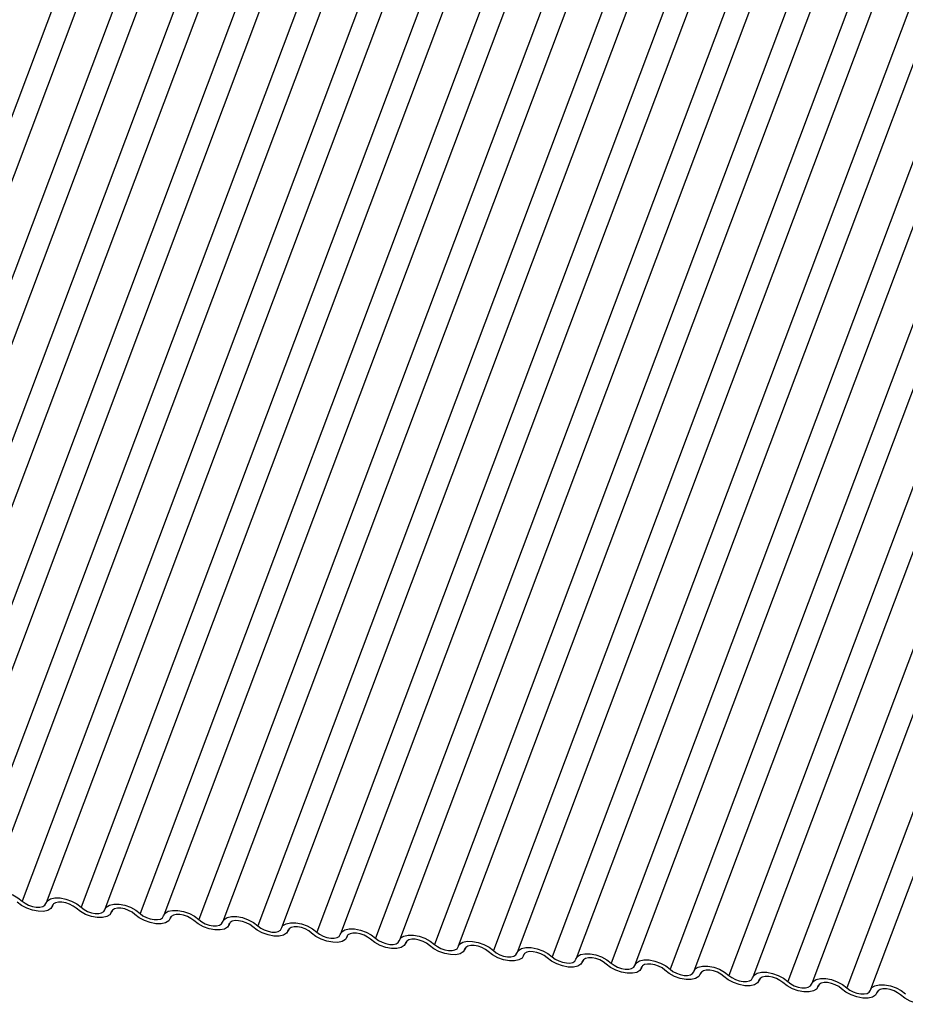
# Model space of a CAD drawing. Units: millimetres. Extents: x -23272466 to 44913, y -22484615 to 188.
# Drawn here: x -23269965 to -23269961, y -22484526 to -22484522 of the extents above; entities that cross this region are included whole.
import ezdxf

# ---------------------------------------------------------------- set-up
doc = ezdxf.new("R2010")
doc.units = ezdxf.units.MM
doc.linetypes.add('DASHED', pattern=[19.05, 12.7, -6.35])
doc.layers.add('KEYLITE FELT-BREATHER MEMBRANE', color=151, linetype='DASHED', lineweight=35)
doc.layers.add('KEYLITE INDICATIVE VIEW FLASHING 1', color=252, linetype='Continuous')

# ---------------------------------------------------------------- blocks, each defined once
blk = doc.blocks.new('BiLite TRF')
at = {"layer": 'KEYLITE INDICATIVE VIEW FLASHING 1', "linetype": 'Continuous'}
for p, q in [((14566.113, -10712.655), (14560.011, -10728.868)), ((14566.519, -10712.686), (14560.416, -10728.899)), ((14567.119, -10712.761), (14561.016, -10728.974)), ((14567.525, -10712.792), (14561.422, -10729.005)), ((14568.125, -10712.867), (14562.022, -10729.079)), ((14568.53, -10712.898), (14562.428, -10729.111)), ((14569.13, -10712.973), (14563.028, -10729.185)), ((14569.536, -10713.004), (14563.433, -10729.217)), ((14570.136, -10713.079), (14564.033, -10729.291)), ((14570.542, -10713.11), (14564.439, -10729.322)), ((14571.142, -10713.184), (14565.039, -10729.397)), ((14571.547, -10713.216), (14565.445, -10729.428)), ((14572.147, -10713.29), (14566.045, -10729.503)), ((14572.553, -10713.322), (14566.45, -10729.534)), ((14573.153, -10713.396), (14567.05, -10729.609)), ((14573.559, -10713.428), (14567.456, -10729.64)), ((14574.159, -10713.502), (14568.056, -10729.715)), ((14574.564, -10713.533), (14568.462, -10729.746)), ((14575.164, -10713.608), (14569.062, -10729.82)), ((14575.57, -10713.639), (14569.467, -10729.852)), ((14576.17, -10713.714), (14570.067, -10729.926)), ((14576.576, -10713.745), (14570.473, -10729.958)), ((14577.176, -10713.82), (14571.073, -10730.032)), ((14577.581, -10713.851), (14571.479, -10730.064)), ((14578.181, -10713.926), (14572.079, -10730.138)), ((14578.587, -10713.957), (14572.484, -10730.169)), ((14579.187, -10714.031), (14573.084, -10730.244)), ((14579.593, -10714.063), (14573.49, -10730.275)), ((14580.193, -10714.137), (14574.09, -10730.35)), ((14580.598, -10714.169), (14574.496, -10730.381)), ((14581.198, -10714.243), (14575.096, -10730.456)), ((14581.604, -10714.274), (14575.502, -10730.487)), ((14582.204, -10714.349), (14576.102, -10730.562)), ((14582.61, -10714.38), (14576.507, -10730.593)), ((14583.21, -10714.455), (14577.107, -10730.667)), ((14583.615, -10714.486), (14577.513, -10730.699)), ((14584.215, -10714.561), (14578.113, -10730.773)), ((14584.621, -10714.592), (14578.519, -10730.805)), ((14585.221, -10714.667), (14579.119, -10730.879)), ((14585.627, -10714.698), (14579.524, -10730.91)), ((14565.551, -10729.489), (14565.563, -10729.46)), ((14565.56, -10729.464), (14565.555, -10729.478)), ((14566.557, -10729.595), (14566.568, -10729.565)), ((14566.566, -10729.569), (14566.561, -10729.584)), ((14567.563, -10729.701), (14567.574, -10729.671)), ((14567.572, -10729.675), (14567.566, -10729.69)), ((14568.568, -10729.807), (14568.58, -10729.777)), ((14568.577, -10729.781), (14568.572, -10729.796)), ((14569.574, -10729.913), (14569.585, -10729.883)), ((14569.583, -10729.887), (14569.578, -10729.901)), ((14570.58, -10730.018), (14570.591, -10729.989)), ((14570.589, -10729.993), (14570.583, -10730.007)), ((14571.585, -10730.124), (14571.597, -10730.095)), ((14571.594, -10730.099), (14571.589, -10730.113)), ((14572.591, -10730.23), (14572.602, -10730.201)), ((14572.6, -10730.205), (14572.595, -10730.219)), ((14573.597, -10730.336), (14573.608, -10730.307)), ((14573.606, -10730.31), (14573.6, -10730.325)), ((14574.602, -10730.442), (14574.614, -10730.412)), ((14574.611, -10730.416), (14574.606, -10730.431)), ((14575.608, -10730.548), (14575.619, -10730.518)), ((14575.617, -10730.522), (14575.612, -10730.537)), ((14576.614, -10730.654), (14576.625, -10730.624)), ((14576.623, -10730.628), (14576.617, -10730.643)), ((14577.619, -10730.759), (14577.631, -10730.73)), ((14577.628, -10730.734), (14577.623, -10730.748)), ((14578.625, -10730.865), (14578.636, -10730.836)), ((14578.634, -10730.84), (14578.629, -10730.854)), ((14579.631, -10730.971), (14579.642, -10730.942)), ((14579.64, -10730.946), (14579.634, -10730.96))]:
    blk.add_line(p, q, dxfattribs=at)
at = {"layer": 'KEYLITE INDICATIVE VIEW FLASHING 1', "linetype": 'Continuous', "flags": 128}
for points in [[(14564.436, -10729.333), (14564.462, -10729.287), (14564.515, -10729.254), (14564.589, -10729.238), (14564.679, -10729.239), (14564.778, -10729.258), (14564.876, -10729.292), (14564.965, -10729.34), (14565.039, -10729.397)], [(14565.555, -10729.478), (14565.528, -10729.524), (14565.476, -10729.557), (14565.401, -10729.573), (14565.311, -10729.572), (14565.213, -10729.554), (14565.115, -10729.519), (14565.025, -10729.471), (14564.951, -10729.414)], [(14565.039, -10729.397), (14565.088, -10729.435), (14565.148, -10729.467), (14565.214, -10729.49), (14565.279, -10729.502), (14565.339, -10729.503), (14565.389, -10729.492), (14565.424, -10729.47), (14565.441, -10729.439)], [(14565.441, -10729.439), (14565.468, -10729.393), (14565.521, -10729.36), (14565.595, -10729.344), (14565.685, -10729.345), (14565.783, -10729.364), (14565.881, -10729.398), (14565.971, -10729.446), (14566.045, -10729.503)], [(14565.957, -10729.52), (14565.908, -10729.482), (14565.848, -10729.451), (14565.783, -10729.427), (14565.717, -10729.415), (14565.657, -10729.414), (14565.608, -10729.425), (14565.572, -10729.447), (14565.555, -10729.478)], [(14566.561, -10729.584), (14566.534, -10729.63), (14566.481, -10729.663), (14566.407, -10729.679), (14566.317, -10729.678), (14566.219, -10729.66), (14566.121, -10729.625), (14566.031, -10729.577), (14565.957, -10729.52)], [(14566.045, -10729.503), (14566.094, -10729.541), (14566.154, -10729.573), (14566.219, -10729.596), (14566.285, -10729.608), (14566.345, -10729.609), (14566.394, -10729.598), (14566.429, -10729.576), (14566.447, -10729.545)], [(14566.447, -10729.545), (14566.474, -10729.499), (14566.526, -10729.466), (14566.601, -10729.45), (14566.691, -10729.451), (14566.789, -10729.47), (14566.887, -10729.504), (14566.977, -10729.552), (14567.05, -10729.609)], [(14566.963, -10729.626), (14566.914, -10729.588), (14566.854, -10729.556), (14566.788, -10729.533), (14566.723, -10729.521), (14566.663, -10729.52), (14566.613, -10729.531), (14566.578, -10729.553), (14566.561, -10729.584)], [(14567.453, -10729.651), (14567.479, -10729.605), (14567.532, -10729.572), (14567.606, -10729.556), (14567.696, -10729.557), (14567.795, -10729.575), (14567.893, -10729.61), (14567.982, -10729.658), (14568.056, -10729.715)], [(14567.566, -10729.69), (14567.54, -10729.736), (14567.487, -10729.769), (14567.413, -10729.785), (14567.322, -10729.784), (14567.224, -10729.765), (14567.126, -10729.731), (14567.037, -10729.683), (14566.963, -10729.626)], [(14567.05, -10729.609), (14567.1, -10729.647), (14567.16, -10729.678), (14567.225, -10729.702), (14567.29, -10729.714), (14567.35, -10729.715), (14567.4, -10729.704), (14567.435, -10729.682), (14567.453, -10729.651)], [(14567.968, -10729.732), (14567.919, -10729.694), (14567.859, -10729.662), (14567.794, -10729.639), (14567.729, -10729.627), (14567.669, -10729.626), (14567.619, -10729.637), (14567.584, -10729.659), (14567.566, -10729.69)], [(14568.572, -10729.796), (14568.545, -10729.842), (14568.493, -10729.875), (14568.418, -10729.891), (14568.328, -10729.89), (14568.23, -10729.871), (14568.132, -10729.837), (14568.042, -10729.789), (14567.968, -10729.732)], [(14568.056, -10729.715), (14568.105, -10729.753), (14568.165, -10729.784), (14568.231, -10729.807), (14568.296, -10729.82), (14568.356, -10729.821), (14568.406, -10729.81), (14568.441, -10729.788), (14568.458, -10729.757)], [(14568.458, -10729.757), (14568.485, -10729.711), (14568.538, -10729.678), (14568.612, -10729.661), (14568.702, -10729.663), (14568.8, -10729.681), (14568.898, -10729.716), (14568.988, -10729.764), (14569.062, -10729.82)], [(14568.974, -10729.838), (14568.925, -10729.8), (14568.865, -10729.768), (14568.8, -10729.745), (14568.734, -10729.733), (14568.674, -10729.732), (14568.625, -10729.743), (14568.59, -10729.765), (14568.572, -10729.796)], [(14569.578, -10729.901), (14569.551, -10729.948), (14569.498, -10729.98), (14569.424, -10729.997), (14569.334, -10729.996), (14569.236, -10729.977), (14569.138, -10729.942), (14569.048, -10729.895), (14568.974, -10729.838)], [(14569.062, -10729.82), (14569.111, -10729.858), (14569.171, -10729.89), (14569.236, -10729.913), (14569.302, -10729.926), (14569.362, -10729.927), (14569.411, -10729.916), (14569.446, -10729.894), (14569.464, -10729.863)], [(14569.464, -10729.863), (14569.491, -10729.817), (14569.543, -10729.784), (14569.618, -10729.767), (14569.708, -10729.768), (14569.806, -10729.787), (14569.904, -10729.822), (14569.994, -10729.87), (14570.067, -10729.926)], [(14569.98, -10729.944), (14569.931, -10729.906), (14569.871, -10729.874), (14569.805, -10729.851), (14569.74, -10729.838), (14569.68, -10729.838), (14569.63, -10729.849), (14569.595, -10729.871), (14569.578, -10729.901)], [(14570.47, -10729.969), (14570.496, -10729.922), (14570.549, -10729.89), (14570.623, -10729.873), (14570.713, -10729.874), (14570.812, -10729.893), (14570.91, -10729.928), (14570.999, -10729.975), (14571.073, -10730.032)], [(14570.583, -10730.007), (14570.557, -10730.054), (14570.504, -10730.086), (14570.43, -10730.103), (14570.34, -10730.102), (14570.241, -10730.083), (14570.143, -10730.048), (14570.054, -10730.001), (14569.98, -10729.944)], [(14570.067, -10729.926), (14570.117, -10729.964), (14570.177, -10729.996), (14570.242, -10730.019), (14570.307, -10730.032), (14570.367, -10730.032), (14570.417, -10730.021), (14570.452, -10730), (14570.47, -10729.969)], [(14570.985, -10730.05), (14570.936, -10730.012), (14570.876, -10729.98), (14570.811, -10729.957), (14570.746, -10729.944), (14570.686, -10729.944), (14570.636, -10729.955), (14570.601, -10729.976), (14570.583, -10730.007)], [(14571.589, -10730.113), (14571.562, -10730.159), (14571.51, -10730.192), (14571.435, -10730.209), (14571.345, -10730.208), (14571.247, -10730.189), (14571.149, -10730.154), (14571.059, -10730.106), (14570.985, -10730.05)], [(14571.073, -10730.032), (14571.122, -10730.07), (14571.182, -10730.102), (14571.248, -10730.125), (14571.313, -10730.138), (14571.373, -10730.138), (14571.423, -10730.127), (14571.458, -10730.105), (14571.475, -10730.075)], [(14571.475, -10730.075), (14571.502, -10730.028), (14571.555, -10729.996), (14571.629, -10729.979), (14571.719, -10729.98), (14571.817, -10729.999), (14571.915, -10730.034), (14572.005, -10730.081), (14572.079, -10730.138)], [(14571.991, -10730.156), (14571.942, -10730.118), (14571.882, -10730.086), (14571.817, -10730.063), (14571.751, -10730.05), (14571.691, -10730.049), (14571.642, -10730.06), (14571.607, -10730.082), (14571.589, -10730.113)], [(14572.481, -10730.18), (14572.508, -10730.134), (14572.56, -10730.101), (14572.635, -10730.085), (14572.725, -10730.086), (14572.823, -10730.105), (14572.921, -10730.139), (14573.011, -10730.187), (14573.084, -10730.244)], [(14572.595, -10730.219), (14572.568, -10730.265), (14572.515, -10730.298), (14572.441, -10730.315), (14572.351, -10730.313), (14572.253, -10730.295), (14572.155, -10730.26), (14572.065, -10730.212), (14571.991, -10730.156)], [(14572.079, -10730.138), (14572.128, -10730.176), (14572.188, -10730.208), (14572.253, -10730.231), (14572.319, -10730.243), (14572.379, -10730.244), (14572.428, -10730.233), (14572.463, -10730.211), (14572.481, -10730.18)], [(14572.997, -10730.261), (14572.948, -10730.223), (14572.888, -10730.192), (14572.822, -10730.169), (14572.757, -10730.156), (14572.697, -10730.155), (14572.647, -10730.166), (14572.612, -10730.188), (14572.595, -10730.219)], [(14573.084, -10730.244), (14573.134, -10730.282), (14573.194, -10730.314), (14573.259, -10730.337), (14573.324, -10730.349), (14573.384, -10730.35), (14573.434, -10730.339), (14573.469, -10730.317), (14573.487, -10730.286)], [(14573.487, -10730.286), (14573.513, -10730.24), (14573.566, -10730.207), (14573.64, -10730.191), (14573.73, -10730.192), (14573.829, -10730.211), (14573.927, -10730.245), (14574.016, -10730.293), (14574.09, -10730.35)], [(14573.6, -10730.325), (14573.574, -10730.371), (14573.521, -10730.404), (14573.447, -10730.42), (14573.357, -10730.419), (14573.258, -10730.401), (14573.16, -10730.366), (14573.071, -10730.318), (14572.997, -10730.261)], [(14574.002, -10730.367), (14573.953, -10730.329), (14573.893, -10730.298), (14573.828, -10730.274), (14573.763, -10730.262), (14573.703, -10730.261), (14573.653, -10730.272), (14573.618, -10730.294), (14573.6, -10730.325)], [(14574.606, -10730.431), (14574.579, -10730.477), (14574.527, -10730.51), (14574.452, -10730.526), (14574.362, -10730.525), (14574.264, -10730.506), (14574.166, -10730.472), (14574.076, -10730.424), (14574.002, -10730.367)], [(14574.09, -10730.35), (14574.139, -10730.388), (14574.199, -10730.42), (14574.265, -10730.443), (14574.33, -10730.455), (14574.39, -10730.456), (14574.44, -10730.445), (14574.475, -10730.423), (14574.492, -10730.392)], [(14574.492, -10730.392), (14574.519, -10730.346), (14574.572, -10730.313), (14574.646, -10730.297), (14574.736, -10730.298), (14574.834, -10730.316), (14574.932, -10730.351), (14575.022, -10730.399), (14575.096, -10730.456)], [(14575.008, -10730.473), (14574.959, -10730.435), (14574.899, -10730.403), (14574.834, -10730.38), (14574.768, -10730.368), (14574.708, -10730.367), (14574.659, -10730.378), (14574.624, -10730.4), (14574.606, -10730.431)], [(14575.498, -10730.498), (14575.525, -10730.452), (14575.577, -10730.419), (14575.652, -10730.403), (14575.742, -10730.404), (14575.84, -10730.422), (14575.938, -10730.457), (14576.028, -10730.505), (14576.102, -10730.562)], [(14575.612, -10730.537), (14575.585, -10730.583), (14575.532, -10730.616), (14575.458, -10730.632), (14575.368, -10730.631), (14575.27, -10730.612), (14575.172, -10730.578), (14575.082, -10730.53), (14575.008, -10730.473)], [(14575.096, -10730.456), (14575.145, -10730.494), (14575.205, -10730.525), (14575.27, -10730.549), (14575.336, -10730.561), (14575.396, -10730.562), (14575.445, -10730.551), (14575.48, -10730.529), (14575.498, -10730.498)], [(14576.014, -10730.579), (14575.965, -10730.541), (14575.905, -10730.509), (14575.839, -10730.486), (14575.774, -10730.474), (14575.714, -10730.473), (14575.664, -10730.484), (14575.629, -10730.506), (14575.612, -10730.537)], [(14576.617, -10730.643), (14576.591, -10730.689), (14576.538, -10730.722), (14576.464, -10730.738), (14576.374, -10730.737), (14576.275, -10730.718), (14576.177, -10730.684), (14576.088, -10730.636), (14576.014, -10730.579)], [(14576.102, -10730.562), (14576.151, -10730.599), (14576.211, -10730.631), (14576.276, -10730.654), (14576.341, -10730.667), (14576.401, -10730.668), (14576.451, -10730.657), (14576.486, -10730.635), (14576.504, -10730.604)], [(14576.504, -10730.604), (14576.53, -10730.558), (14576.583, -10730.525), (14576.657, -10730.508), (14576.747, -10730.51), (14576.846, -10730.528), (14576.944, -10730.563), (14577.033, -10730.611), (14577.107, -10730.667)], [(14577.019, -10730.685), (14576.97, -10730.647), (14576.91, -10730.615), (14576.845, -10730.592), (14576.78, -10730.58), (14576.72, -10730.579), (14576.67, -10730.59), (14576.635, -10730.612), (14576.617, -10730.643)], [(14577.623, -10730.748), (14577.596, -10730.795), (14577.544, -10730.827), (14577.469, -10730.844), (14577.379, -10730.843), (14577.281, -10730.824), (14577.183, -10730.789), (14577.093, -10730.742), (14577.019, -10730.685)], [(14577.107, -10730.667), (14577.156, -10730.705), (14577.216, -10730.737), (14577.282, -10730.76), (14577.347, -10730.773), (14577.407, -10730.773), (14577.457, -10730.762), (14577.492, -10730.741), (14577.509, -10730.71)], [(14577.509, -10730.71), (14577.536, -10730.664), (14577.589, -10730.631), (14577.663, -10730.614), (14577.753, -10730.615), (14577.851, -10730.634), (14577.949, -10730.669), (14578.039, -10730.716), (14578.113, -10730.773)], [(14578.025, -10730.791), (14577.976, -10730.753), (14577.916, -10730.721), (14577.851, -10730.698), (14577.785, -10730.685), (14577.725, -10730.685), (14577.676, -10730.696), (14577.641, -10730.718), (14577.623, -10730.748)], [(14578.515, -10730.816), (14578.542, -10730.769), (14578.594, -10730.737), (14578.669, -10730.72), (14578.759, -10730.721), (14578.857, -10730.74), (14578.955, -10730.775), (14579.045, -10730.822), (14579.119, -10730.879)], [(14578.629, -10730.854), (14578.602, -10730.901), (14578.549, -10730.933), (14578.475, -10730.95), (14578.385, -10730.949), (14578.287, -10730.93), (14578.189, -10730.895), (14578.099, -10730.848), (14578.025, -10730.791)], [(14578.113, -10730.773), (14578.162, -10730.811), (14578.222, -10730.843), (14578.287, -10730.866), (14578.353, -10730.879), (14578.413, -10730.879), (14578.462, -10730.868), (14578.497, -10730.847), (14578.515, -10730.816)], [(14579.031, -10730.897), (14578.982, -10730.859), (14578.922, -10730.827), (14578.856, -10730.804), (14578.791, -10730.791), (14578.731, -10730.791), (14578.681, -10730.802), (14578.646, -10730.823), (14578.629, -10730.854)], [(14579.634, -10730.96), (14579.608, -10731.006), (14579.555, -10731.039), (14579.481, -10731.056), (14579.391, -10731.055), (14579.292, -10731.036), (14579.194, -10731.001), (14579.105, -10730.953), (14579.031, -10730.897)], [(14579.119, -10730.879), (14579.168, -10730.917), (14579.228, -10730.949), (14579.293, -10730.972), (14579.358, -10730.984), (14579.418, -10730.985), (14579.468, -10730.974), (14579.503, -10730.952), (14579.521, -10730.922)], [(14579.521, -10730.922), (14579.547, -10730.875), (14579.6, -10730.843), (14579.674, -10730.826), (14579.764, -10730.827), (14579.863, -10730.846), (14579.961, -10730.88), (14580.05, -10730.928), (14580.124, -10730.985)], [(14580.037, -10731.002), (14579.987, -10730.965), (14579.927, -10730.933), (14579.862, -10730.91), (14579.797, -10730.897), (14579.737, -10730.896), (14579.687, -10730.907), (14579.652, -10730.929), (14579.634, -10730.96)], [(14580.64, -10731.066), (14580.613, -10731.112), (14580.561, -10731.145), (14580.486, -10731.162), (14580.396, -10731.16), (14580.298, -10731.142), (14580.2, -10731.107), (14580.11, -10731.059), (14580.037, -10731.002)]]:
    blk.add_lwpolyline(points, dxfattribs=at)

msp = doc.modelspace()

# ---------------------------------------------------------------- block references
at = {"layer": 'KEYLITE FELT-BREATHER MEMBRANE', "xscale": 0.24, "yscale": 0.24, "zscale": 0.24}
msp.add_blockref('BiLite TRF', (-23273460.6085, -22481950.5571), dxfattribs=at)

doc.saveas('drawing.dxf')
